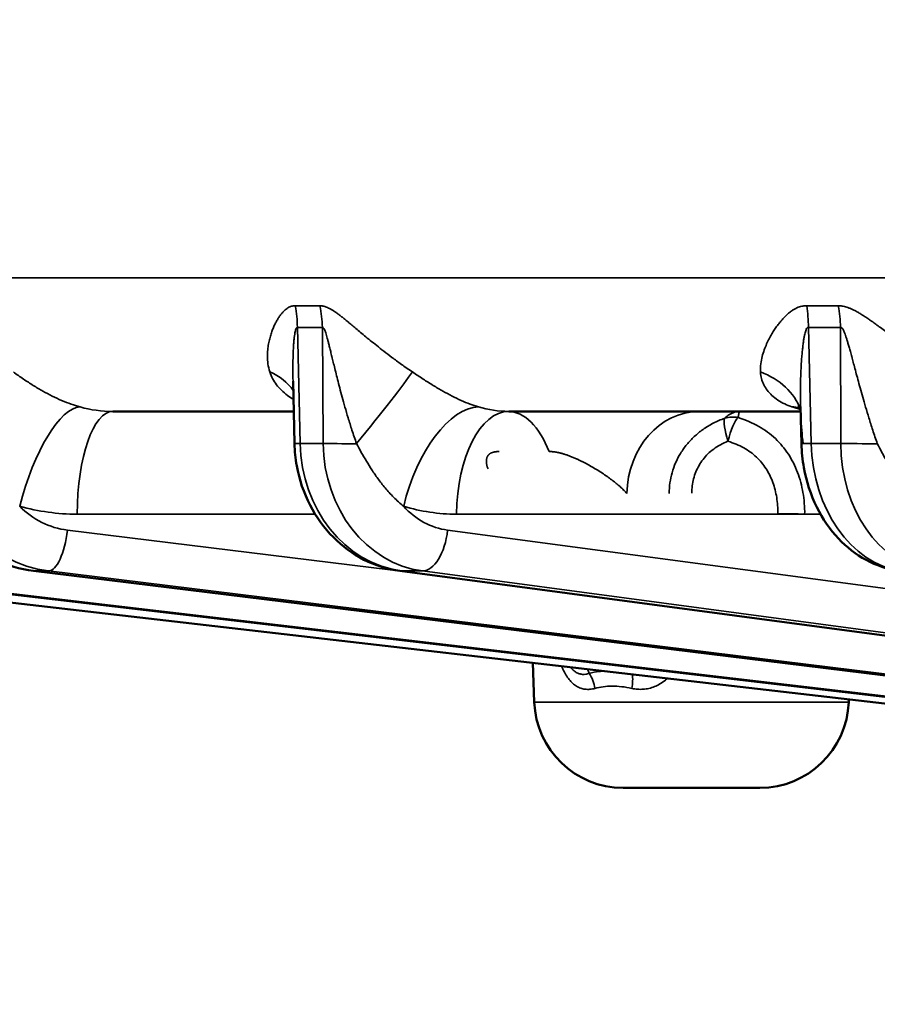
# Model space of a CAD drawing. Units: millimetres. Extents: x 781 to 2401, y 130 to 575.
# Drawn here: x 1223 to 1239, y 484 to 503 of the extents above; entities that cross this region are included whole.
import ezdxf

# ---------------------------------------------------------------- set-up
doc = ezdxf.new("R2010")
doc.units = ezdxf.units.MM
doc.header["$LTSCALE"] = 2
for name, color, linetype, lineweight in [('AM_5 ( Bemassung)', 3, 'Continuous', 25), ('Sichtbar (ISO)', 7, 'Continuous', 50), ('Sichtbar schmal (ISO)', 7, 'Continuous', 35)]:
    doc.layers.add(name, color=color, linetype=linetype, lineweight=lineweight)
doc.styles.get("Standard").update_dxf_attribs({"font": 'arial.ttf'})
doc.dimstyles.new('BENUTZERDEFINIERTE NORM$0', dxfattribs={"dimscale": 5, "dimtxt": 3.5, "dimasz": 2.5, "dimexe": 1, "dimexo": 0, "dimgap": 1.5, "dimtad": 1, "dimdsep": 46, "dimtxsty": 'Standard', "dimcen": 0, "dimclrd": 256, "dimclre": 256, "dimclrt": 6, "dimadec": 0, "dimazin": 2, "dimtp": 0.1, "dimtm": 0.1, "dimtfac": 0.71, "dimtmove": 0, "dimatfit": 3, "dimfxl": 1, "dimlwd": -1, "dimlwe": -1, "dimarcsym": 0})

# ---------------------------------------------------------------- blocks, each defined once
blk = doc.blocks.new('*D51')
at = {"layer": 'AM_5 ( Bemassung)', "transparency": 16777216}
for p, q in [((1343.347, 522.468), (1166.459, 522.468)), ((1171.459, 509.968), (1171.459, 458.093)), ((1332.647, 445.593), (1166.459, 445.593))]:
    blk.add_line(p, q, dxfattribs=at)
for points in [[(1169.376, 509.968), (1173.543, 509.968), (1171.459, 522.468)], [(1169.376, 458.093), (1173.543, 458.093), (1171.459, 445.593)]]:
    blk.add_solid(points, dxfattribs=at)
at = {"layer": 'Defpoints', "color": 0, "transparency": 16777216}
for p in [(1343.347, 522.468), (1171.459, 445.593), (1332.647, 445.593)]:
    blk.add_point(p, dxfattribs=at)
at = {"layer": 'AM_5 ( Bemassung)', "color": 6, "transparency": 16777216, "insert": (1155.209, 487.196), "char_height": 17.5, "attachment_point": 5, "rotation": 90}
blk.add_mtext('77', dxfattribs=at)

msp = doc.modelspace()

# ---------------------------------------------------------------- linework, layer by layer
at = {"layer": 'Sichtbar (ISO)'}
for p, q in [((1228.113, 494.751), (1228.085, 495.943)), ((1228.098, 495.368), (1224.639, 495.368)), ((1237.792, 495.368), (1232.211, 495.368)), ((1237.807, 494.751), (1237.79, 495.464)), ((1217.471, 492.317), (1253.255, 488.184)), ((1254.111, 488.184), (1218.858, 492.317)), ((1256.77, 488.185), (1223.119, 492.317)), ((1261.15, 488.186), (1230.125, 492.318)), ((1232.699, 489.808), (1232.673, 490.561)), ((1238.711, 489.808), (1238.713, 489.864)), ((1234.398, 488.168), (1237.012, 488.168))]:
    msp.add_line(p, q, dxfattribs=at)
for centre, start, end in [((1234.398, 489.868), 182, 270), ((1237.012, 489.868), 270, 358)]:
    msp.add_arc(centre, 1.7, start, end, dxfattribs=at)
msp.add_ellipse((1235.856, 493.768), major_axis=(0, 1.6), ratio=0.866025, start_param=6.283182, end_param=6.283222, dxfattribs=at)
for points, knots in [([(1237.791, 495.405), (1237.776, 495.44), (1237.759, 495.462), (1237.751, 495.472), (1237.75, 495.473), (1237.75, 495.473)], [0.01004232, 0.01004232, 0.01004232, 0.01004232, 0.0691848, 0.0691848, 0.08570561, 0.08570561, 0.08570561, 0.08570561]), ([(1223.119, 492.317), (1222.866, 492.348), (1222.614, 492.423), (1222.154, 492.647), (1221.941, 492.798), (1221.572, 493.157), (1221.413, 493.371), (1221.167, 493.835), (1221.079, 494.093), (1221.01, 494.486), (1220.996, 494.619), (1220.993, 494.753)], [0, 0, 0, 0, 0.0788051, 0.0788051, 0.1566243, 0.1566243, 0.2354062, 0.2354062, 0.3151741, 0.3151741, 0.3551919, 0.3551919, 0.3551919, 0.3551919]), ([(1230.125, 492.318), (1229.888, 492.35), (1229.654, 492.423), (1229.226, 492.641), (1229.027, 492.788), (1228.679, 493.138), (1228.527, 493.348), (1228.29, 493.809), (1228.203, 494.066), (1228.131, 494.467), (1228.116, 494.609), (1228.113, 494.751)], [0, 0, 0, 0, 0.0758912, 0.0758912, 0.1513062, 0.1513062, 0.229062, 0.229062, 0.3090244, 0.3090244, 0.3515885, 0.3515885, 0.3515885, 0.3515885]), ([(1239.659, 492.32), (1239.446, 492.352), (1239.235, 492.424), (1238.85, 492.633), (1238.672, 492.772), (1238.352, 493.11), (1238.211, 493.315), (1237.985, 493.771), (1237.901, 494.029), (1237.827, 494.443), (1237.811, 494.597), (1237.807, 494.751)], [0, 0, 0, 0, 0.0713422, 0.0713422, 0.1431106, 0.1431106, 0.2196742, 0.2196742, 0.3002194, 0.3002194, 0.3464052, 0.3464052, 0.3464052, 0.3464052])]:
    msp.add_open_spline(points, degree=3, knots=knots, dxfattribs=at)
at = {"layer": 'Sichtbar schmal (ISO)'}
for p, q in [((1409.6, 497.922), (1217.431, 497.922)), ((1228.22, 494.756), (1228.167, 496.976)), ((1228.645, 496.976), (1228.66, 494.756)), ((1237.994, 494.756), (1237.94, 496.976)), ((1238.555, 496.976), (1238.559, 494.756)), ((1228.66, 494.756), (1228.22, 494.756)), ((1238.559, 494.756), (1237.994, 494.756)), ((1228.508, 493.403), (1223.955, 493.403)), ((1238.173, 493.403), (1231.211, 493.403)), ((1223.771, 493.097), (1230.354, 492.288)), ((1231.041, 493.097), (1261.636, 489.013)), ((1254.113, 488.184), (1218.861, 492.317)), ((1219.003, 492.317), (1254.231, 488.184)), ((1256.781, 488.184), (1223.131, 492.317)), ((1223.411, 492.317), (1223.131, 492.317)), ((1223.411, 492.317), (1257.012, 488.184)), ((1230.561, 492.317), (1230.151, 492.317)), ((1261.176, 488.184), (1230.151, 492.317)), ((1230.561, 492.317), (1261.515, 488.184)), ((1233.717, 490.44), (1233.749, 490.361)), ((1232.699, 489.808), (1238.711, 489.808))]:
    msp.add_line(p, q, dxfattribs=at)
for centre, major_axis, ratio, start_param, end_param in [((1232.629, 532.959), (-5.671, -35.463), 0.495273, 0.065979, 0.092093), ((1226.435, 496.941), (-0.09, -1.998), 0.86561, 1.627167, 1.834918), ((1226.914, 496.941), (0.09, -1.998), 0.866002, 1.54927, 1.75702), ((1241.982, 532.958), (-6.389, -35.34), 0.636711, 0.101546, 0.12766), ((1236.408, 496.941), (-0.07, -1.999), 0.765598, 1.615039, 1.82279), ((1237.023, 496.941), (0.07, -1.999), 0.766103, 1.561426, 1.769177), ((1228.084, 518.278), (0.429, -21.307), 0.499924, 6.250669, 6.29555), ((1237.962, 518.277), (0.485, -21.305), 0.64269, 6.246101, 6.290983), ((1226.401, 494.703), (1.745, 0.977), 0.686848, 0.077923, 0.479121), ((1229.167, 494.703), (1.269, 1.546), 0.03593, 4.773198, 5.904918), ((1235.919, 494.703), (1.88, 0.683), 0.73807, 0.014669, 0.705613), ((1223.541, 493.519), (0.539, 1.926), 0.334965, 0.100757, 1.646252), ((1224.639, 493.368), (0, 2), 0.34202, 0, 1.553343), ((1224.666, 497.972), (-0.269, -2.592), 0.947663, 6.124487, 6.381246), ((1231.2, 493.519), (0.582, 1.913), 0.487435, 0.154396, 1.699891), ((1232.211, 493.368), (0, 2), 0.5, 0, 1.553343), ((1232.252, 497.972), (-0.179, -2.599), 0.878122, 6.087016, 6.343775), ((1232.194, 493.368), (0, 2), 0.5, 5.375614, 6.274454), ((1235.856, 493.768), (0, 1.6), 0.866025, 0.00004, 1.553344), ((1238.067, 497.972), (0.13, -2.602), 0.748852, 5.989198, 6.075033), ((1237.226, 493.519), (0.646, 1.893), 0.618302, 0.081708, 0.200852), ((1236.511, 494.779), (-0.155, 0.475), 0.198408, 0.202489, 1.469597), ((1236.511, 494.779), (-0.422, 0.268), 0.94905, 5.080673, 5.607436), ((1236.511, 494.779), (0.123, 0.485), 0.220884, 0.306201, 1.590774), ((1223.39, 494.8), (-0.087, 2.499), 0.93956, 1.555689, 2.994059), ((1223.691, 494.8), (0.087, 2.499), 0.93956, 1.62081, 3.05918), ((1228.913, 494.77), (-0.8, -0.019), 0.006387, 5.759663, 6.283185), ((1230.385, 494.8), (-0.059, 2.499), 0.865903, 1.567706, 3.006076), ((1229.352, 494.77), (-0.8, -0.005), 0.023837, 0.523675, 1.504313), ((1230.825, 494.8), (0.059, 2.499), 0.865903, 1.608794, 3.047164), ((1238.607, 494.77), (-0.8, -0.02), 0.002151, 5.585179, 6.283185), ((1239.909, 494.8), (-0.046, 2.5), 0.765937, 1.57411, 3.01248), ((1239.172, 494.77), (-0.8, -0.002), 0.024584, 0.698258, 1.678895), ((1240.474, 494.8), (0.046, 2.5), 0.765937, 1.602389, 3.040759), ((1223.982, 498.005), (-0.235, -4.597), 0.939549, 6.074241, 6.33111), ((1223.965, 494.786), (-0.087, -1.698), 0.93955, 5.571253, 6.216096), ((1231.251, 498.005), (-0.161, -4.6), 0.865893, 6.056547, 6.313417), ((1231.224, 494.786), (-0.059, -1.699), 0.865894, 5.553559, 6.198401), ((1237.619, 493.394), (-0.5, 0.009), 0.030231, 4.189319, 5.267767), ((1223.498, 493.111), (-0.098, -0.794), 0.341643, 0.041761, 1.595219), ((1230.641, 493.111), (-0.106, -0.793), 0.498432, 0.066213, 1.619671), ((1223.217, 493.111), (-0.098, -0.794), 0.33788, 6.283183, 6.324886), ((1230.23, 493.111), (-0.106, -0.793), 0.494964, 6.283182, 6.349247), ((1233.552, 490.053), (-0.112, 0.487), 0.607722, 4.608676, 5.249226), ((1234.376, 490.053), (0.096, 0.491), 0.366316, 4.8193, 5.409476)]:
    msp.add_ellipse(centre, major_axis=major_axis, ratio=ratio, start_param=start_param, end_param=end_param, dxfattribs=at)
for points, knots in [([(1228.128, 497.387), (1228.119, 497.387), (1228.1, 497.387), (1228.071, 497.383), (1228.039, 497.374), (1228.005, 497.359), (1227.97, 497.338), (1227.934, 497.31), (1227.898, 497.276), (1227.862, 497.236), (1227.828, 497.189), (1227.793, 497.137), (1227.76, 497.078), (1227.726, 497.011), (1227.694, 496.936), (1227.664, 496.852), (1227.637, 496.76), (1227.615, 496.66), (1227.598, 496.547), (1227.592, 496.421), (1227.601, 496.28), (1227.623, 496.176), (1227.64, 496.122)], [0.0000003, 0.0000003, 0.0000003, 0.0000003, 0.05, 0.1, 0.15, 0.2, 0.25, 0.3, 0.35, 0.4, 0.45, 0.5, 0.55, 0.6, 0.65, 0.7, 0.75, 0.8, 0.85, 0.9, 0.95, 1, 1, 1, 1]), ([(1230.367, 496.122), (1230.291, 496.173), (1230.222, 496.221), (1230.157, 496.268), (1230.092, 496.314), (1230.033, 496.357), (1229.977, 496.399), (1229.921, 496.441), (1229.869, 496.48), (1229.821, 496.518), (1229.772, 496.556), (1229.727, 496.592), (1229.684, 496.626), (1229.641, 496.66), (1229.6, 496.693), (1229.562, 496.725), (1229.523, 496.756), (1229.486, 496.787), (1229.451, 496.815), (1229.417, 496.844), (1229.384, 496.872), (1229.353, 496.898), (1229.322, 496.923), (1229.294, 496.948), (1229.266, 496.97), (1229.239, 496.993), (1229.214, 497.015), (1229.19, 497.035), (1229.165, 497.055), (1229.142, 497.074), (1229.12, 497.093), (1229.098, 497.111), (1229.077, 497.128), (1229.057, 497.144), (1229.037, 497.16), (1229.018, 497.175), (1229, 497.19), (1228.981, 497.204), (1228.963, 497.218), (1228.946, 497.23), (1228.929, 497.243), (1228.913, 497.255), (1228.896, 497.266), (1228.88, 497.277), (1228.865, 497.288), (1228.85, 497.297), (1228.834, 497.307), (1228.82, 497.316), (1228.805, 497.324), (1228.791, 497.332), (1228.777, 497.339), (1228.764, 497.345), (1228.751, 497.352), (1228.738, 497.357), (1228.726, 497.362), (1228.713, 497.367), (1228.702, 497.371), (1228.69, 497.374), (1228.679, 497.377), (1228.668, 497.38), (1228.657, 497.382), (1228.646, 497.384), (1228.636, 497.386), (1228.626, 497.386), (1228.616, 497.387), (1228.606, 497.387), (1228.597, 497.387)], [0, 0, 0, 0, 0.045455, 0.045455, 0.045455, 0.090909, 0.090909, 0.090909, 0.136364, 0.136364, 0.136364, 0.181818, 0.181818, 0.181818, 0.227273, 0.227273, 0.227273, 0.272727, 0.272727, 0.272727, 0.318182, 0.318182, 0.318182, 0.363636, 0.363636, 0.363636, 0.409091, 0.409091, 0.409091, 0.454545, 0.454545, 0.454545, 0.5, 0.5, 0.5, 0.545455, 0.545455, 0.545455, 0.590909, 0.590909, 0.590909, 0.636364, 0.636364, 0.636364, 0.681818, 0.681818, 0.681818, 0.727273, 0.727273, 0.727273, 0.772727, 0.772727, 0.772727, 0.818182, 0.818182, 0.818182, 0.863636, 0.863636, 0.863636, 0.909091, 0.909091, 0.909091, 0.954545, 0.954545, 0.954545, 1, 1, 1, 1]), ([(1237.907, 497.387), (1237.896, 497.387), (1237.871, 497.387), (1237.833, 497.383), (1237.791, 497.374), (1237.746, 497.359), (1237.699, 497.338), (1237.649, 497.31), (1237.6, 497.276), (1237.55, 497.236), (1237.5, 497.189), (1237.45, 497.137), (1237.399, 497.078), (1237.347, 497.011), (1237.294, 496.936), (1237.241, 496.852), (1237.19, 496.76), (1237.141, 496.66), (1237.095, 496.547), (1237.055, 496.421), (1237.027, 496.28), (1237.021, 496.176), (1237.023, 496.122)], [0.0000003, 0.0000003, 0.0000003, 0.0000003, 0.05, 0.1, 0.15, 0.2, 0.25, 0.3, 0.35, 0.4, 0.45, 0.5, 0.55, 0.6, 0.65, 0.7, 0.75, 0.8, 0.85, 0.9, 0.95, 1, 1, 1, 1]), ([(1240.528, 496.122), (1240.449, 496.173), (1240.376, 496.221), (1240.307, 496.268), (1240.238, 496.314), (1240.174, 496.357), (1240.114, 496.399), (1240.054, 496.441), (1239.997, 496.48), (1239.944, 496.518), (1239.891, 496.556), (1239.841, 496.592), (1239.793, 496.626), (1239.745, 496.66), (1239.7, 496.693), (1239.657, 496.725), (1239.613, 496.756), (1239.572, 496.787), (1239.532, 496.815), (1239.493, 496.844), (1239.455, 496.872), (1239.42, 496.898), (1239.385, 496.923), (1239.352, 496.948), (1239.32, 496.97), (1239.289, 496.993), (1239.259, 497.015), (1239.231, 497.035), (1239.203, 497.055), (1239.176, 497.074), (1239.15, 497.093), (1239.124, 497.111), (1239.099, 497.128), (1239.075, 497.144), (1239.052, 497.16), (1239.029, 497.175), (1239.007, 497.19), (1238.985, 497.204), (1238.964, 497.218), (1238.943, 497.23), (1238.922, 497.243), (1238.902, 497.255), (1238.883, 497.266), (1238.863, 497.277), (1238.844, 497.288), (1238.826, 497.297), (1238.807, 497.307), (1238.789, 497.316), (1238.772, 497.324), (1238.754, 497.332), (1238.737, 497.339), (1238.721, 497.345), (1238.704, 497.352), (1238.688, 497.357), (1238.673, 497.362), (1238.657, 497.367), (1238.643, 497.371), (1238.628, 497.374), (1238.614, 497.377), (1238.6, 497.38), (1238.586, 497.382), (1238.573, 497.384), (1238.559, 497.386), (1238.546, 497.386), (1238.534, 497.387), (1238.522, 497.387), (1238.51, 497.387)], [0, 0, 0, 0, 0.045455, 0.045455, 0.045455, 0.090909, 0.090909, 0.090909, 0.136364, 0.136364, 0.136364, 0.181818, 0.181818, 0.181818, 0.227273, 0.227273, 0.227273, 0.272727, 0.272727, 0.272727, 0.318182, 0.318182, 0.318182, 0.363636, 0.363636, 0.363636, 0.409091, 0.409091, 0.409091, 0.454545, 0.454545, 0.454545, 0.5, 0.5, 0.5, 0.545455, 0.545455, 0.545455, 0.590909, 0.590909, 0.590909, 0.636364, 0.636364, 0.636364, 0.681818, 0.681818, 0.681818, 0.727273, 0.727273, 0.727273, 0.772727, 0.772727, 0.772727, 0.818182, 0.818182, 0.818182, 0.863636, 0.863636, 0.863636, 0.909091, 0.909091, 0.909091, 0.954545, 0.954545, 0.954545, 1, 1, 1, 1]), ([(1228.167, 496.976), (1228.164, 496.976), (1228.159, 496.976), (1228.151, 496.969), (1228.142, 496.954), (1228.133, 496.929), (1228.125, 496.893), (1228.116, 496.844), (1228.108, 496.784), (1228.101, 496.714), (1228.095, 496.633), (1228.09, 496.541), (1228.086, 496.437), (1228.083, 496.321), (1228.082, 496.188), (1228.082, 496.06), (1228.084, 495.976), (1228.085, 495.943)], [0.0000001, 0.0000001, 0.0000001, 0.0000001, 0.05, 0.1, 0.15, 0.2, 0.25, 0.3, 0.35, 0.4, 0.45, 0.5, 0.55, 0.6, 0.65, 0.7, 0.7301246, 0.7301246, 0.7301246, 0.7301246]), ([(1229.299, 494.751), (1229.268, 494.841), (1229.239, 494.927), (1229.212, 495.009), (1229.186, 495.091), (1229.162, 495.168), (1229.139, 495.242), (1229.117, 495.316), (1229.097, 495.386), (1229.078, 495.452), (1229.058, 495.519), (1229.041, 495.582), (1229.024, 495.642), (1229.008, 495.703), (1228.992, 495.761), (1228.978, 495.817), (1228.963, 495.872), (1228.949, 495.926), (1228.936, 495.977), (1228.923, 496.028), (1228.911, 496.076), (1228.9, 496.121), (1228.888, 496.167), (1228.878, 496.209), (1228.868, 496.249), (1228.858, 496.289), (1228.849, 496.327), (1228.84, 496.363), (1228.832, 496.398), (1228.824, 496.432), (1228.816, 496.464), (1228.808, 496.496), (1228.801, 496.526), (1228.794, 496.554), (1228.787, 496.582), (1228.78, 496.609), (1228.774, 496.634), (1228.768, 496.659), (1228.762, 496.683), (1228.756, 496.705), (1228.75, 496.727), (1228.745, 496.748), (1228.739, 496.767), (1228.734, 496.787), (1228.729, 496.805), (1228.724, 496.822), (1228.719, 496.838), (1228.714, 496.854), (1228.709, 496.868), (1228.705, 496.882), (1228.7, 496.894), (1228.696, 496.905), (1228.692, 496.916), (1228.688, 496.926), (1228.684, 496.934), (1228.68, 496.942), (1228.677, 496.949), (1228.673, 496.955), (1228.67, 496.96), (1228.666, 496.965), (1228.663, 496.968), (1228.66, 496.972), (1228.657, 496.974), (1228.654, 496.975), (1228.651, 496.976), (1228.648, 496.976), (1228.645, 496.976)], [0, 0, 0, 0, 0.045455, 0.045455, 0.045455, 0.090909, 0.090909, 0.090909, 0.136364, 0.136364, 0.136364, 0.181818, 0.181818, 0.181818, 0.227273, 0.227273, 0.227273, 0.272727, 0.272727, 0.272727, 0.318182, 0.318182, 0.318182, 0.363636, 0.363636, 0.363636, 0.409091, 0.409091, 0.409091, 0.454545, 0.454545, 0.454545, 0.5, 0.5, 0.5, 0.545455, 0.545455, 0.545455, 0.590909, 0.590909, 0.590909, 0.636364, 0.636364, 0.636364, 0.681818, 0.681818, 0.681818, 0.727273, 0.727273, 0.727273, 0.772727, 0.772727, 0.772727, 0.818182, 0.818182, 0.818182, 0.863636, 0.863636, 0.863636, 0.909091, 0.909091, 0.909091, 0.954545, 0.954545, 0.954545, 1, 1, 1, 1]), ([(1237.94, 496.976), (1237.936, 496.976), (1237.929, 496.976), (1237.918, 496.969), (1237.907, 496.954), (1237.895, 496.929), (1237.882, 496.893), (1237.87, 496.844), (1237.858, 496.784), (1237.847, 496.714), (1237.836, 496.633), (1237.826, 496.541), (1237.816, 496.437), (1237.807, 496.321), (1237.799, 496.188), (1237.793, 496.041), (1237.788, 495.88), (1237.786, 495.703), (1237.788, 495.559), (1237.79, 495.476), (1237.79, 495.464)], [0.0000001, 0.0000001, 0.0000001, 0.0000001, 0.05, 0.1, 0.15, 0.2, 0.25, 0.3, 0.35, 0.4, 0.45, 0.5, 0.55, 0.6, 0.65, 0.7, 0.75, 0.8, 0.85, 0.8583249, 0.8583249, 0.8583249, 0.8583249]), ([(1239.258, 494.751), (1239.227, 494.841), (1239.199, 494.927), (1239.172, 495.009), (1239.146, 495.091), (1239.121, 495.168), (1239.099, 495.242), (1239.076, 495.316), (1239.055, 495.386), (1239.035, 495.452), (1239.015, 495.519), (1238.997, 495.582), (1238.98, 495.642), (1238.963, 495.703), (1238.946, 495.761), (1238.931, 495.817), (1238.915, 495.872), (1238.901, 495.926), (1238.887, 495.977), (1238.873, 496.028), (1238.86, 496.076), (1238.848, 496.121), (1238.835, 496.167), (1238.824, 496.209), (1238.813, 496.249), (1238.803, 496.289), (1238.792, 496.327), (1238.783, 496.363), (1238.773, 496.398), (1238.764, 496.432), (1238.756, 496.464), (1238.747, 496.496), (1238.739, 496.526), (1238.731, 496.554), (1238.723, 496.582), (1238.716, 496.609), (1238.708, 496.634), (1238.701, 496.659), (1238.694, 496.683), (1238.688, 496.705), (1238.681, 496.727), (1238.675, 496.748), (1238.668, 496.767), (1238.662, 496.787), (1238.656, 496.805), (1238.65, 496.822), (1238.644, 496.838), (1238.639, 496.854), (1238.633, 496.868), (1238.628, 496.882), (1238.623, 496.894), (1238.618, 496.905), (1238.613, 496.916), (1238.608, 496.926), (1238.603, 496.934), (1238.598, 496.942), (1238.594, 496.949), (1238.59, 496.955), (1238.585, 496.96), (1238.581, 496.965), (1238.577, 496.968), (1238.573, 496.972), (1238.569, 496.974), (1238.565, 496.975), (1238.561, 496.976), (1238.558, 496.976), (1238.555, 496.976)], [0, 0, 0, 0, 0.045455, 0.045455, 0.045455, 0.090909, 0.090909, 0.090909, 0.136364, 0.136364, 0.136364, 0.181818, 0.181818, 0.181818, 0.227273, 0.227273, 0.227273, 0.272727, 0.272727, 0.272727, 0.318182, 0.318182, 0.318182, 0.363636, 0.363636, 0.363636, 0.409091, 0.409091, 0.409091, 0.454545, 0.454545, 0.454545, 0.5, 0.5, 0.5, 0.545455, 0.545455, 0.545455, 0.590909, 0.590909, 0.590909, 0.636364, 0.636364, 0.636364, 0.681818, 0.681818, 0.681818, 0.727273, 0.727273, 0.727273, 0.772727, 0.772727, 0.772727, 0.818182, 0.818182, 0.818182, 0.863636, 0.863636, 0.863636, 0.909091, 0.909091, 0.909091, 0.954545, 0.954545, 0.954545, 1, 1, 1, 1]), ([(1224.013, 495.453), (1223.956, 495.469), (1223.899, 495.487), (1223.84, 495.508), (1223.78, 495.528), (1223.72, 495.552), (1223.659, 495.578), (1223.598, 495.604), (1223.538, 495.632), (1223.478, 495.662), (1223.419, 495.691), (1223.36, 495.722), (1223.3, 495.756), (1223.241, 495.789), (1223.18, 495.825), (1223.117, 495.864), (1223.055, 495.903), (1222.992, 495.944), (1222.928, 495.987), (1222.864, 496.03), (1222.8, 496.075), (1222.736, 496.122)], [0, 0, 0, 0, 0.1428571, 0.1428571, 0.1428571, 0.2857143, 0.2857143, 0.2857143, 0.4285714, 0.4285714, 0.4285714, 0.5714286, 0.5714286, 0.5714286, 0.7142857, 0.7142857, 0.7142857, 0.8571429, 0.8571429, 0.8571429, 0.9999999, 0.9999999, 0.9999999, 0.9999999]), ([(1227.64, 496.122), (1227.654, 496.078), (1227.673, 496.035), (1227.694, 495.995), (1227.716, 495.954), (1227.74, 495.916), (1227.768, 495.879), (1227.796, 495.842), (1227.828, 495.806), (1227.863, 495.772), (1227.899, 495.737), (1227.938, 495.704), (1227.98, 495.673), (1228.015, 495.647), (1228.053, 495.622), (1228.093, 495.599)], [0, 0, 0, 0, 0.1428571, 0.1428571, 0.1428571, 0.2857143, 0.2857143, 0.2857143, 0.4285714, 0.4285714, 0.4285714, 0.5714286, 0.5714286, 0.5714286, 0.6916428, 0.6916428, 0.6916428, 0.6916428]), ([(1231.631, 495.453), (1231.579, 495.469), (1231.525, 495.487), (1231.47, 495.508), (1231.415, 495.528), (1231.357, 495.552), (1231.3, 495.578), (1231.242, 495.604), (1231.183, 495.632), (1231.125, 495.662), (1231.068, 495.691), (1231.01, 495.722), (1230.951, 495.756), (1230.891, 495.789), (1230.83, 495.825), (1230.766, 495.864), (1230.703, 495.903), (1230.638, 495.944), (1230.571, 495.987), (1230.504, 496.03), (1230.436, 496.075), (1230.367, 496.122)], [0, 0, 0, 0, 0.1428571, 0.1428571, 0.1428571, 0.2857143, 0.2857143, 0.2857143, 0.4285714, 0.4285714, 0.4285714, 0.5714286, 0.5714286, 0.5714286, 0.7142857, 0.7142857, 0.7142857, 0.8571429, 0.8571429, 0.8571429, 0.9999999, 0.9999999, 0.9999999, 0.9999999]), ([(1237.023, 496.122), (1237.025, 496.078), (1237.032, 496.035), (1237.043, 495.995), (1237.054, 495.954), (1237.068, 495.916), (1237.086, 495.879), (1237.105, 495.842), (1237.127, 495.806), (1237.154, 495.772), (1237.18, 495.737), (1237.21, 495.704), (1237.244, 495.673), (1237.277, 495.642), (1237.314, 495.613), (1237.355, 495.585), (1237.396, 495.558), (1237.442, 495.532), (1237.488, 495.51), (1237.533, 495.488), (1237.58, 495.469), (1237.626, 495.453)], [0, 0, 0, 0, 0.142857, 0.142857, 0.142857, 0.285714, 0.285714, 0.285714, 0.428571, 0.428571, 0.428571, 0.571429, 0.571429, 0.571429, 0.714286, 0.714286, 0.714286, 0.857143, 0.857143, 0.857143, 1, 1, 1, 1]), ([(1236.341, 495.238), (1236.37, 495.266), (1236.401, 495.289), (1236.432, 495.308), (1236.464, 495.328), (1236.496, 495.342), (1236.529, 495.352), (1236.563, 495.362), (1236.597, 495.368), (1236.632, 495.368)], [0.0000022, 0.0000022, 0.0000022, 0.0000022, 0.3333333, 0.3333333, 0.3333333, 0.6666667, 0.6666667, 0.6666667, 1, 1, 1, 1]), ([(1236.596, 495.249), (1236.6, 495.274), (1236.603, 495.296), (1236.607, 495.313), (1236.611, 495.331), (1236.615, 495.344), (1236.619, 495.354), (1236.623, 495.363), (1236.628, 495.368), (1236.632, 495.368)], [0.0000047, 0.0000047, 0.0000047, 0.0000047, 0.3333333, 0.3333333, 0.3333333, 0.6666667, 0.6666667, 0.6666667, 1, 1, 1, 1]), ([(1237.839, 494.752), (1237.828, 494.842), (1237.82, 494.928), (1237.813, 495.009), (1237.807, 495.091), (1237.802, 495.168), (1237.798, 495.242), (1237.796, 495.285), (1237.794, 495.327), (1237.793, 495.368)], [0.0001609, 0.0001609, 0.0001609, 0.0001609, 0.0454545, 0.0454545, 0.0454545, 0.0909091, 0.0909091, 0.0909091, 0.1175622, 0.1175622, 0.1175622, 0.1175622]), ([(1235.278, 493.796), (1235.278, 493.865), (1235.283, 493.933), (1235.293, 494), (1235.302, 494.067), (1235.316, 494.132), (1235.334, 494.196), (1235.352, 494.261), (1235.375, 494.325), (1235.402, 494.386), (1235.429, 494.448), (1235.461, 494.508), (1235.496, 494.566), (1235.532, 494.625), (1235.571, 494.681), (1235.615, 494.734), (1235.659, 494.788), (1235.707, 494.839), (1235.759, 494.887), (1235.811, 494.935), (1235.866, 494.981), (1235.927, 495.023), (1235.987, 495.066), (1236.052, 495.106), (1236.121, 495.142), (1236.191, 495.178), (1236.264, 495.21), (1236.341, 495.238)], [0, 0, 0, 0, 0.1111111, 0.1111111, 0.1111111, 0.2222222, 0.2222222, 0.2222222, 0.3333333, 0.3333333, 0.3333333, 0.4444444, 0.4444444, 0.4444444, 0.5555556, 0.5555556, 0.5555556, 0.6666667, 0.6666667, 0.6666667, 0.7777778, 0.7777778, 0.7777778, 0.8888889, 0.8888889, 0.8888889, 0.9999995, 0.9999995, 0.9999995, 0.9999995]), ([(1237.869, 493.403), (1237.87, 493.472), (1237.868, 493.541), (1237.862, 493.61), (1237.857, 493.679), (1237.848, 493.747), (1237.837, 493.814), (1237.826, 493.881), (1237.811, 493.947), (1237.794, 494.011), (1237.776, 494.076), (1237.756, 494.14), (1237.733, 494.201), (1237.709, 494.263), (1237.683, 494.324), (1237.653, 494.382), (1237.624, 494.44), (1237.592, 494.496), (1237.557, 494.55), (1237.522, 494.604), (1237.483, 494.656), (1237.442, 494.706), (1237.401, 494.755), (1237.357, 494.802), (1237.31, 494.847), (1237.263, 494.891), (1237.213, 494.933), (1237.16, 494.972), (1237.107, 495.011), (1237.051, 495.048), (1236.991, 495.082), (1236.932, 495.115), (1236.87, 495.146), (1236.804, 495.174), (1236.738, 495.202), (1236.669, 495.227), (1236.596, 495.249)], [0, 0, 0, 0, 0.0833333, 0.0833333, 0.0833333, 0.1666667, 0.1666667, 0.1666667, 0.25, 0.25, 0.25, 0.3333333, 0.3333333, 0.3333333, 0.4166667, 0.4166667, 0.4166667, 0.5, 0.5, 0.5, 0.5833333, 0.5833333, 0.5833333, 0.6666667, 0.6666667, 0.6666667, 0.75, 0.75, 0.75, 0.8333333, 0.8333333, 0.8333333, 0.9166667, 0.9166667, 0.9166667, 1, 1, 1, 1]), ([(1230.2, 493.554), (1230.131, 493.608), (1230.068, 493.666), (1230.009, 493.726), (1229.95, 493.785), (1229.895, 493.846), (1229.845, 493.906), (1229.795, 493.966), (1229.75, 494.025), (1229.708, 494.082), (1229.666, 494.14), (1229.628, 494.195), (1229.592, 494.25), (1229.556, 494.306), (1229.521, 494.362), (1229.487, 494.418), (1229.453, 494.474), (1229.421, 494.53), (1229.389, 494.585), (1229.358, 494.641), (1229.328, 494.697), (1229.299, 494.751)], [0, 0, 0, 0, 0.1428571, 0.1428571, 0.1428571, 0.2857143, 0.2857143, 0.2857143, 0.4285714, 0.4285714, 0.4285714, 0.5714286, 0.5714286, 0.5714286, 0.7142857, 0.7142857, 0.7142857, 0.8571429, 0.8571429, 0.8571429, 0.9999999, 0.9999999, 0.9999999, 0.9999999]), ([(1235.71, 493.804), (1235.71, 493.852), (1235.713, 493.899), (1235.719, 493.945), (1235.725, 493.991), (1235.733, 494.036), (1235.745, 494.08), (1235.757, 494.124), (1235.771, 494.168), (1235.789, 494.211), (1235.806, 494.253), (1235.826, 494.294), (1235.849, 494.334), (1235.872, 494.374), (1235.897, 494.413), (1235.926, 494.45), (1235.954, 494.486), (1235.985, 494.521), (1236.019, 494.555), (1236.052, 494.588), (1236.089, 494.619), (1236.129, 494.648), (1236.168, 494.678), (1236.211, 494.705), (1236.257, 494.73), (1236.302, 494.755), (1236.351, 494.777), (1236.402, 494.796)], [0, 0, 0, 0, 0.1111111, 0.1111111, 0.1111111, 0.2222222, 0.2222222, 0.2222222, 0.3333333, 0.3333333, 0.3333333, 0.4444444, 0.4444444, 0.4444444, 0.5555556, 0.5555556, 0.5555556, 0.6666667, 0.6666667, 0.6666667, 0.7777778, 0.7777778, 0.7777778, 0.8888889, 0.8888889, 0.8888889, 0.9999986, 0.9999986, 0.9999986, 0.9999986]), ([(1237.356, 493.411), (1237.357, 493.464), (1237.355, 493.515), (1237.352, 493.567), (1237.348, 493.618), (1237.342, 493.669), (1237.334, 493.719), (1237.326, 493.77), (1237.316, 493.819), (1237.303, 493.868), (1237.291, 493.916), (1237.276, 493.964), (1237.259, 494.01), (1237.242, 494.057), (1237.223, 494.102), (1237.201, 494.146), (1237.18, 494.189), (1237.156, 494.232), (1237.13, 494.272), (1237.104, 494.313), (1237.076, 494.351), (1237.045, 494.389), (1237.014, 494.426), (1236.982, 494.461), (1236.946, 494.494), (1236.911, 494.528), (1236.873, 494.559), (1236.833, 494.589), (1236.793, 494.618), (1236.75, 494.645), (1236.705, 494.671), (1236.66, 494.696), (1236.612, 494.719), (1236.562, 494.74), (1236.511, 494.761), (1236.458, 494.78), (1236.402, 494.796)], [0, 0, 0, 0, 0.083333, 0.083333, 0.083333, 0.166667, 0.166667, 0.166667, 0.25, 0.25, 0.25, 0.333333, 0.333333, 0.333333, 0.416667, 0.416667, 0.416667, 0.5, 0.5, 0.5, 0.583333, 0.583333, 0.583333, 0.666667, 0.666667, 0.666667, 0.75, 0.75, 0.75, 0.833333, 0.833333, 0.833333, 0.916667, 0.916667, 0.916667, 1, 1, 1, 1]), ([(1240.078, 493.554), (1240.018, 493.608), (1239.962, 493.666), (1239.91, 493.726), (1239.857, 493.785), (1239.809, 493.846), (1239.764, 493.906), (1239.72, 493.966), (1239.679, 494.025), (1239.641, 494.082), (1239.603, 494.14), (1239.569, 494.195), (1239.536, 494.25), (1239.502, 494.306), (1239.47, 494.362), (1239.438, 494.418), (1239.407, 494.474), (1239.376, 494.53), (1239.346, 494.585), (1239.316, 494.641), (1239.287, 494.697), (1239.258, 494.751)], [0, 0, 0, 0, 0.1428571, 0.1428571, 0.1428571, 0.2857143, 0.2857143, 0.2857143, 0.4285714, 0.4285714, 0.4285714, 0.5714286, 0.5714286, 0.5714286, 0.7142857, 0.7142857, 0.7142857, 0.8571429, 0.8571429, 0.8571429, 0.9999999, 0.9999999, 0.9999999, 0.9999999]), ([(1231.814, 494.272), (1231.812, 494.277), (1231.81, 494.282), (1231.808, 494.287), (1231.805, 494.294), (1231.803, 494.301), (1231.8, 494.309), (1231.798, 494.316), (1231.796, 494.323), (1231.794, 494.329), (1231.792, 494.336), (1231.791, 494.343), (1231.789, 494.35), (1231.788, 494.356), (1231.787, 494.363), (1231.786, 494.369), (1231.785, 494.375), (1231.784, 494.381), (1231.783, 494.387), (1231.783, 494.393), (1231.782, 494.399), (1231.782, 494.405), (1231.782, 494.411), (1231.782, 494.416), (1231.782, 494.422), (1231.782, 494.427), (1231.782, 494.433), (1231.783, 494.438), (1231.783, 494.443), (1231.784, 494.448), (1231.785, 494.453), (1231.785, 494.455), (1231.785, 494.456), (1231.786, 494.457), (1231.786, 494.461), (1231.787, 494.464), (1231.788, 494.468), (1231.788, 494.469), (1231.789, 494.471), (1231.789, 494.472), (1231.79, 494.475), (1231.791, 494.478), (1231.792, 494.482), (1231.793, 494.483), (1231.793, 494.485), (1231.794, 494.486), (1231.795, 494.489), (1231.796, 494.492), (1231.797, 494.494), (1231.798, 494.496), (1231.799, 494.498), (1231.799, 494.499), (1231.8, 494.502), (1231.802, 494.504), (1231.803, 494.507), (1231.804, 494.508), (1231.805, 494.51), (1231.806, 494.512), (1231.807, 494.514), (1231.808, 494.516), (1231.81, 494.518), (1231.811, 494.52), (1231.812, 494.521), (1231.813, 494.523), (1231.815, 494.525), (1231.816, 494.527), (1231.818, 494.528), (1231.819, 494.53), (1231.82, 494.532), (1231.822, 494.534), (1231.823, 494.535), (1231.825, 494.537), (1231.826, 494.538), (1231.828, 494.54), (1231.829, 494.542), (1231.831, 494.543), (1231.833, 494.545), (1231.834, 494.546), (1231.835, 494.547), (1231.837, 494.549), (1231.839, 494.551), (1231.841, 494.552), (1231.843, 494.553), (1231.844, 494.554), (1231.846, 494.555), (1231.849, 494.558), (1231.853, 494.561), (1231.856, 494.563), (1231.86, 494.565), (1231.864, 494.568), (1231.868, 494.57), (1231.872, 494.572), (1231.876, 494.574), (1231.88, 494.576), (1231.884, 494.578), (1231.889, 494.579), (1231.893, 494.581), (1231.898, 494.583), (1231.902, 494.584), (1231.907, 494.585), (1231.911, 494.587), (1231.916, 494.588), (1231.92, 494.589), (1231.925, 494.59), (1231.93, 494.591), (1231.935, 494.592), (1231.939, 494.593), (1231.944, 494.594), (1231.949, 494.595), (1231.954, 494.596), (1231.959, 494.596), (1231.964, 494.597), (1231.969, 494.597), (1231.975, 494.598), (1231.98, 494.598), (1231.985, 494.599), (1231.99, 494.599), (1231.996, 494.599), (1232.001, 494.599), (1232.007, 494.599), (1232.012, 494.599), (1232.018, 494.599), (1232.024, 494.599), (1232.029, 494.599)], [0.3113851, 0.3113851, 0.3113851, 0.3113851, 0.326087, 0.326087, 0.326087, 0.3478261, 0.3478261, 0.3478261, 0.3695652, 0.3695652, 0.3695652, 0.3913043, 0.3913043, 0.3913043, 0.4130435, 0.4130435, 0.4130435, 0.4347826, 0.4347826, 0.4347826, 0.4565217, 0.4565217, 0.4565217, 0.4782609, 0.4782609, 0.4782609, 0.5, 0.5, 0.5, 0.5217391, 0.5217391, 0.5217391, 0.5275885, 0.5275885, 0.5275885, 0.5434783, 0.5434783, 0.5434783, 0.550236, 0.550236, 0.550236, 0.5652174, 0.5652174, 0.5652174, 0.5728832, 0.5728832, 0.5728832, 0.5869565, 0.5869565, 0.5869565, 0.5955307, 0.5955307, 0.5955307, 0.6086957, 0.6086957, 0.6086957, 0.6181785, 0.6181785, 0.6181785, 0.6304348, 0.6304348, 0.6304348, 0.6408258, 0.6408258, 0.6408258, 0.6521739, 0.6521739, 0.6521739, 0.663473, 0.663473, 0.663473, 0.673913, 0.673913, 0.673913, 0.68612, 0.68612, 0.68612, 0.6956522, 0.6956522, 0.6956522, 0.7087679, 0.7087679, 0.7087679, 0.7173913, 0.7173913, 0.7173913, 0.7391304, 0.7391304, 0.7391304, 0.7608696, 0.7608696, 0.7608696, 0.7826087, 0.7826087, 0.7826087, 0.8043478, 0.8043478, 0.8043478, 0.826087, 0.826087, 0.826087, 0.8478261, 0.8478261, 0.8478261, 0.8695652, 0.8695652, 0.8695652, 0.8913043, 0.8913043, 0.8913043, 0.9130435, 0.9130435, 0.9130435, 0.9347826, 0.9347826, 0.9347826, 0.9565217, 0.9565217, 0.9565217, 0.9782609, 0.9782609, 0.9782609, 1, 1, 1, 1]), ([(1232.982, 494.599), (1232.987, 494.599), (1232.993, 494.599), (1232.999, 494.599), (1233.005, 494.599), (1233.011, 494.599), (1233.017, 494.599), (1233.023, 494.599), (1233.029, 494.599), (1233.036, 494.598), (1233.042, 494.598), (1233.048, 494.597), (1233.055, 494.597), (1233.061, 494.596), (1233.068, 494.595), (1233.075, 494.595), (1233.082, 494.594), (1233.088, 494.593), (1233.095, 494.592), (1233.102, 494.591), (1233.11, 494.59), (1233.117, 494.589), (1233.124, 494.588), (1233.132, 494.586), (1233.139, 494.585), (1233.147, 494.583), (1233.155, 494.582), (1233.163, 494.58), (1233.171, 494.578), (1233.179, 494.576), (1233.187, 494.574), (1233.195, 494.572), (1233.204, 494.57), (1233.212, 494.568), (1233.221, 494.566), (1233.23, 494.564), (1233.238, 494.561), (1233.247, 494.559), (1233.256, 494.556), (1233.265, 494.553), (1233.274, 494.55), (1233.283, 494.548), (1233.292, 494.545), (1233.302, 494.541), (1233.311, 494.538), (1233.321, 494.535), (1233.33, 494.532), (1233.34, 494.528), (1233.349, 494.525), (1233.359, 494.521), (1233.369, 494.518), (1233.379, 494.514), (1233.389, 494.51), (1233.399, 494.506), (1233.409, 494.502), (1233.42, 494.498), (1233.43, 494.493), (1233.44, 494.489), (1233.451, 494.485), (1233.461, 494.48), (1233.472, 494.476), (1233.483, 494.471), (1233.494, 494.466), (1233.504, 494.461), (1233.507, 494.46), (1233.51, 494.459), (1233.513, 494.457), (1233.521, 494.454), (1233.529, 494.45), (1233.537, 494.446), (1233.541, 494.445), (1233.544, 494.443), (1233.547, 494.442), (1233.555, 494.438), (1233.563, 494.434), (1233.571, 494.43), (1233.575, 494.428), (1233.578, 494.427), (1233.581, 494.425), (1233.589, 494.421), (1233.597, 494.417), (1233.606, 494.413), (1233.609, 494.411), (1233.613, 494.409), (1233.617, 494.408), (1233.625, 494.404), (1233.633, 494.399), (1233.641, 494.395), (1233.645, 494.393), (1233.648, 494.391), (1233.652, 494.389), (1233.66, 494.385), (1233.668, 494.381), (1233.676, 494.377), (1233.68, 494.375), (1233.685, 494.372), (1233.689, 494.37), (1233.697, 494.366), (1233.705, 494.362), (1233.712, 494.357), (1233.717, 494.355), (1233.722, 494.352), (1233.726, 494.35), (1233.734, 494.346), (1233.741, 494.341), (1233.749, 494.337), (1233.754, 494.334), (1233.759, 494.332), (1233.764, 494.329), (1233.771, 494.325), (1233.779, 494.32), (1233.787, 494.316), (1233.792, 494.313), (1233.797, 494.31), (1233.802, 494.307), (1233.81, 494.303), (1233.817, 494.299), (1233.824, 494.294), (1233.83, 494.291), (1233.835, 494.288), (1233.841, 494.284), (1233.848, 494.28), (1233.855, 494.276), (1233.863, 494.271), (1233.869, 494.268), (1233.874, 494.264), (1233.88, 494.261), (1233.887, 494.256), (1233.895, 494.252), (1233.902, 494.248), (1233.908, 494.244), (1233.914, 494.24), (1233.92, 494.236), (1233.927, 494.232), (1233.934, 494.228), (1233.941, 494.223), (1233.948, 494.219), (1233.954, 494.215), (1233.96, 494.211), (1233.967, 494.206), (1233.974, 494.202), (1233.981, 494.198), (1233.988, 494.193), (1233.994, 494.189), (1234.001, 494.184), (1234.008, 494.18), (1234.015, 494.175), (1234.021, 494.171), (1234.028, 494.166), (1234.035, 494.161), (1234.043, 494.157), (1234.049, 494.152), (1234.055, 494.148), (1234.062, 494.143), (1234.069, 494.138), (1234.077, 494.133), (1234.084, 494.128), (1234.091, 494.123), (1234.097, 494.119), (1234.103, 494.115), (1234.111, 494.109), (1234.119, 494.103), (1234.127, 494.098), (1234.133, 494.093), (1234.139, 494.089), (1234.145, 494.084), (1234.153, 494.078), (1234.161, 494.072), (1234.17, 494.066), (1234.176, 494.062), (1234.182, 494.057), (1234.187, 494.053), (1234.196, 494.046), (1234.205, 494.039), (1234.213, 494.033), (1234.219, 494.028), (1234.225, 494.024), (1234.231, 494.019), (1234.24, 494.012), (1234.249, 494.004), (1234.258, 493.997), (1234.264, 493.992), (1234.27, 493.987), (1234.275, 493.983), (1234.285, 493.975), (1234.295, 493.966), (1234.305, 493.958), (1234.31, 493.953), (1234.316, 493.948), (1234.322, 493.943), (1234.332, 493.934), (1234.343, 493.924), (1234.354, 493.914), (1234.36, 493.908), (1234.366, 493.903), (1234.372, 493.897), (1234.384, 493.886), (1234.396, 493.874), (1234.407, 493.863), (1234.413, 493.857), (1234.418, 493.852), (1234.424, 493.846), (1234.436, 493.834), (1234.447, 493.822), (1234.458, 493.81), (1234.462, 493.805), (1234.467, 493.801), (1234.471, 493.796)], [0, 0, 0, 0, 0.0222222, 0.0222222, 0.0222222, 0.0444444, 0.0444444, 0.0444444, 0.0666667, 0.0666667, 0.0666667, 0.0888889, 0.0888889, 0.0888889, 0.1111111, 0.1111111, 0.1111111, 0.1333333, 0.1333333, 0.1333333, 0.1555556, 0.1555556, 0.1555556, 0.1777778, 0.1777778, 0.1777778, 0.2, 0.2, 0.2, 0.2222222, 0.2222222, 0.2222222, 0.2444444, 0.2444444, 0.2444444, 0.2666667, 0.2666667, 0.2666667, 0.2888889, 0.2888889, 0.2888889, 0.3111111, 0.3111111, 0.3111111, 0.3333333, 0.3333333, 0.3333333, 0.3555556, 0.3555556, 0.3555556, 0.3777778, 0.3777778, 0.3777778, 0.4, 0.4, 0.4, 0.4222222, 0.4222222, 0.4222222, 0.4444444, 0.4444444, 0.4444444, 0.4666667, 0.4666667, 0.4666667, 0.4724116, 0.4724116, 0.4724116, 0.4888889, 0.4888889, 0.4888889, 0.495059, 0.495059, 0.495059, 0.5111111, 0.5111111, 0.5111111, 0.5177066, 0.5177066, 0.5177066, 0.5333333, 0.5333333, 0.5333333, 0.540354, 0.540354, 0.540354, 0.5555556, 0.5555556, 0.5555556, 0.5630014, 0.5630014, 0.5630014, 0.5777778, 0.5777778, 0.5777778, 0.5856489, 0.5856489, 0.5856489, 0.6, 0.6, 0.6, 0.6082963, 0.6082963, 0.6082963, 0.6222222, 0.6222222, 0.6222222, 0.6309439, 0.6309439, 0.6309439, 0.6444444, 0.6444444, 0.6444444, 0.6535913, 0.6535913, 0.6535913, 0.6666667, 0.6666667, 0.6666667, 0.6762389, 0.6762389, 0.6762389, 0.6888889, 0.6888889, 0.6888889, 0.6988862, 0.6988862, 0.6988862, 0.7111111, 0.7111111, 0.7111111, 0.7215338, 0.7215338, 0.7215338, 0.7333333, 0.7333333, 0.7333333, 0.7441815, 0.7441815, 0.7441815, 0.7555556, 0.7555556, 0.7555556, 0.7668289, 0.7668289, 0.7668289, 0.7777778, 0.7777778, 0.7777778, 0.7894762, 0.7894762, 0.7894762, 0.8, 0.8, 0.8, 0.8121239, 0.8121239, 0.8121239, 0.8222222, 0.8222222, 0.8222222, 0.834772, 0.834772, 0.834772, 0.8444444, 0.8444444, 0.8444444, 0.8574197, 0.8574197, 0.8574197, 0.8666667, 0.8666667, 0.8666667, 0.8800623, 0.8800623, 0.8800623, 0.8888889, 0.8888889, 0.8888889, 0.9027314, 0.9027314, 0.9027314, 0.9111111, 0.9111111, 0.9111111, 0.9253359, 0.9253359, 0.9253359, 0.9333333, 0.9333333, 0.9333333, 0.9479493, 0.9479493, 0.9479493, 0.9555556, 0.9555556, 0.9555556, 0.9706655, 0.9706655, 0.9706655, 0.9777778, 0.9777778, 0.9777778, 0.9935351, 0.9935351, 0.9935351, 1, 1, 1, 1]), ([(1233.223, 490.497), (1233.231, 490.478), (1233.238, 490.46), (1233.246, 490.442), (1233.264, 490.401), (1233.283, 490.363), (1233.303, 490.33), (1233.323, 490.296), (1233.344, 490.266), (1233.366, 490.239), (1233.387, 490.212), (1233.41, 490.189), (1233.433, 490.168), (1233.457, 490.147), (1233.481, 490.128), (1233.506, 490.113), (1233.532, 490.098), (1233.558, 490.086), (1233.586, 490.076), (1233.613, 490.066), (1233.641, 490.06), (1233.671, 490.056), (1233.701, 490.052), (1233.731, 490.052), (1233.762, 490.054), (1233.794, 490.056), (1233.826, 490.062), (1233.858, 490.071)], [0.3978582, 0.3978582, 0.3978582, 0.3978582, 0.4285714, 0.4285714, 0.4285714, 0.5, 0.5, 0.5, 0.5714286, 0.5714286, 0.5714286, 0.6428571, 0.6428571, 0.6428571, 0.7142857, 0.7142857, 0.7142857, 0.7857143, 0.7857143, 0.7857143, 0.8571429, 0.8571429, 0.8571429, 0.9285714, 0.9285714, 0.9285714, 1, 1, 1, 1]), ([(1233.388, 490.478), (1233.39, 490.477), (1233.391, 490.475), (1233.393, 490.473), (1233.41, 490.452), (1233.427, 490.434), (1233.445, 490.418), (1233.463, 490.402), (1233.482, 490.389), (1233.501, 490.378), (1233.519, 490.367), (1233.539, 490.358), (1233.558, 490.352), (1233.578, 490.346), (1233.599, 490.342), (1233.619, 490.34), (1233.64, 490.339), (1233.662, 490.34), (1233.683, 490.343), (1233.705, 490.347), (1233.727, 490.353), (1233.749, 490.361)], [0.5650237, 0.5650237, 0.5650237, 0.5650237, 0.5714286, 0.5714286, 0.5714286, 0.6428571, 0.6428571, 0.6428571, 0.7142857, 0.7142857, 0.7142857, 0.7857143, 0.7857143, 0.7857143, 0.8571429, 0.8571429, 0.8571429, 0.9285714, 0.9285714, 0.9285714, 1, 1, 1, 1]), ([(1233.749, 490.361), (1233.809, 490.375), (1233.871, 490.385), (1233.934, 490.393), (1233.972, 490.397), (1234.01, 490.4), (1234.049, 490.402)], [0, 0, 0, 0, 0.25, 0.25, 0.25, 0.398429, 0.398429, 0.398429, 0.398429]), ([(1233.858, 490.071), (1233.909, 490.084), (1233.963, 490.095), (1234.017, 490.102), (1234.071, 490.11), (1234.127, 490.114), (1234.186, 490.114), (1234.244, 490.114), (1234.307, 490.111), (1234.37, 490.104), (1234.434, 490.097), (1234.498, 490.086), (1234.565, 490.071)], [0, 0, 0, 0, 0.25, 0.25, 0.25, 0.5, 0.5, 0.5, 0.75, 0.75, 0.75, 1, 1, 1, 1]), ([(1234.565, 490.071), (1234.6, 490.063), (1234.636, 490.057), (1234.672, 490.055), (1234.708, 490.052), (1234.745, 490.052), (1234.781, 490.055), (1234.818, 490.058), (1234.855, 490.063), (1234.891, 490.072), (1234.927, 490.08), (1234.963, 490.092), (1234.998, 490.106), (1235.033, 490.12), (1235.067, 490.136), (1235.102, 490.156), (1235.136, 490.176), (1235.171, 490.2), (1235.205, 490.227), (1235.219, 490.239), (1235.234, 490.251), (1235.248, 490.264)], [0, 0, 0, 0, 0.0769231, 0.0769231, 0.0769231, 0.1538462, 0.1538462, 0.1538462, 0.2307692, 0.2307692, 0.2307692, 0.3076923, 0.3076923, 0.3076923, 0.3846154, 0.3846154, 0.3846154, 0.4615385, 0.4615385, 0.4615385, 0.4939811, 0.4939811, 0.4939811, 0.4939811])]:
    msp.add_open_spline(points, degree=3, knots=knots, dxfattribs=at)

# ---------------------------------------------------------------- dimensions: what is measured, and where the dimension line sits
at = {"layer": 'AM_5 ( Bemassung)'}
dim = msp.add_linear_dim(base=(1171.459, 445.593), p1=(1343.347, 522.468), p2=(1332.647, 445.593), angle=90, dimstyle='BENUTZERDEFINIERTE NORM$0', override={"dimdec": 0}, dxfattribs=at)
dim.commit()
dim.dimension.update_dxf_attribs({"geometry": '*D51', "text_midpoint": (1171.459, 487.196), "dimtype": 160})

doc.saveas('drawing.dxf')
